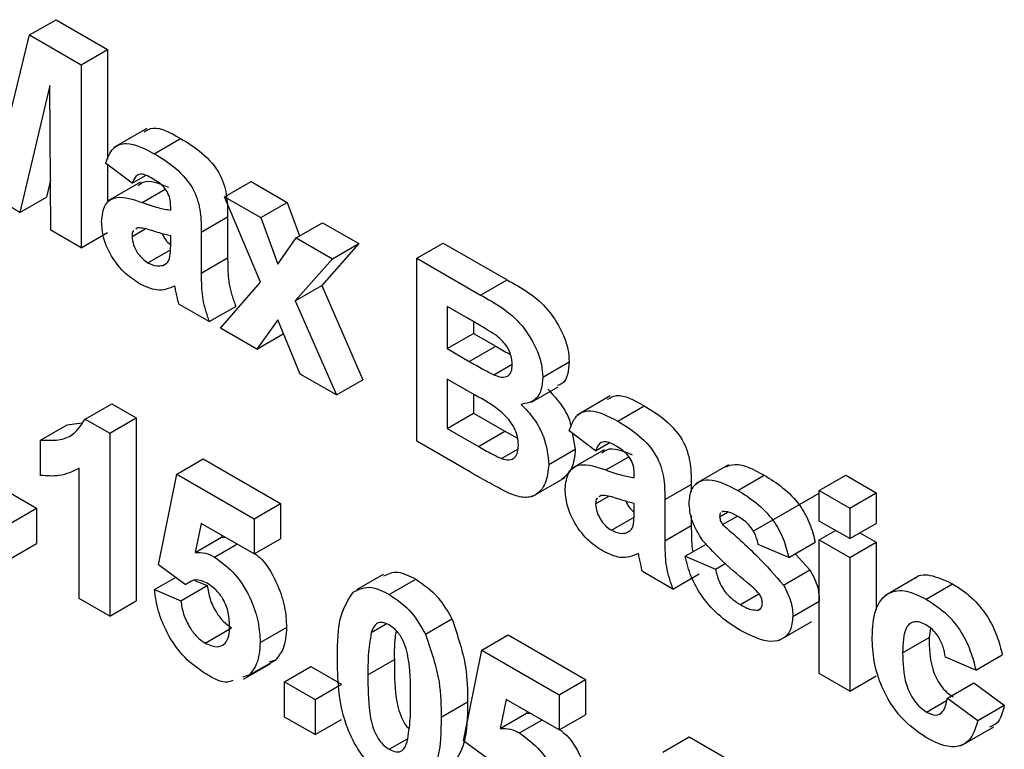
# Model space of a CAD drawing. Units: millimetres. Extents: x -446 to 6636, y -712 to 3696.
# Drawn here: x 4713 to 4739, y 1788 to 1808 of the extents above; entities that cross this region are included whole.
import ezdxf

# ---------------------------------------------------------------- set-up
doc = ezdxf.new("R2010")
doc.units = ezdxf.units.MM

msp = doc.modelspace()

# ---------------------------------------------------------------- linework, layer by layer
at = {"color": 7, "linetype": 'Continuous', "lineweight": 25, "ltscale": 10}
for p, q in [((4712.98999, 1807.17951), (4713.6971, 1807.58771)), ((4713.6971, 1807.58771), (4715.07732, 1806.79093)), ((4712.27609, 1804.2499), (4712.98999, 1807.17951)), ((4712.98999, 1807.17951), (4714.37021, 1806.38272)), ((4714.37021, 1806.38272), (4715.07732, 1806.79093)), ((4715.07732, 1806.79093), (4715.07732, 1803.85146)), ((4714.37021, 1806.38272), (4714.37021, 1801.48348)), ((4713.52712, 1805.82716), (4712.73078, 1802.4299)), ((4713.55432, 1801.95448), (4713.52712, 1805.82716)), ((4716.12219, 1804.67576), (4715.2383, 1804.16551)), ((4716.31985, 1804.001), (4717.02696, 1804.40921)), ((4715.73003, 1803.2109), (4715.02293, 1803.74473)), ((4715.07732, 1803.70367), (4715.07732, 1802.7285)), ((4713.54491, 1803.29467), (4713.43788, 1802.83811)), ((4715.73003, 1803.2109), (4716.09282, 1803.42034)), ((4715.95921, 1803.23761), (4715.07533, 1802.72735)), ((4718.20491, 1802.84997), (4718.91201, 1803.25818)), ((4718.91201, 1803.25818), (4719.88174, 1802.69837)), ((4712.73078, 1802.4299), (4711.8214, 1802.95488)), ((4712.73078, 1802.4299), (4713.43788, 1802.83811)), ((4719.16783, 1800.55796), (4718.20491, 1802.84997)), ((4718.20491, 1802.84997), (4719.17463, 1802.29016)), ((4716.7635, 1802.48868), (4716.7635, 1802.57798)), ((4719.17463, 1802.29016), (4719.88174, 1802.69837)), ((4719.88174, 1802.69837), (4720.20866, 1801.7979)), ((4717.57939, 1801.90186), (4718.2865, 1802.31007)), ((4718.2865, 1802.31007), (4718.2865, 1801.2099)), ((4719.17463, 1802.29016), (4719.62677, 1801.04479)), ((4715.73003, 1801.78785), (4716.08408, 1801.99223)), ((4715.87961, 1802.01555), (4715.8286, 1801.97844)), ((4720.118, 1801.74557), (4720.82511, 1802.15377)), ((4720.82511, 1802.15377), (4721.79483, 1801.59396)), ((4714.37021, 1801.48348), (4713.55432, 1801.95448)), ((4714.37021, 1801.48348), (4715.07732, 1801.89168)), ((4716.7635, 1801.62012), (4716.7635, 1801.79776)), ((4717.57939, 1801.90186), (4717.57939, 1800.80169)), ((4719.62677, 1801.04479), (4720.118, 1801.74557)), ((4720.118, 1801.74557), (4721.08773, 1801.18576)), ((4721.79483, 1801.59396), (4720.80386, 1800.47014)), ((4721.08773, 1801.18576), (4721.79483, 1801.59396)), ((4723.34503, 1801.20167), (4724.05214, 1801.60988)), ((4724.05214, 1801.60988), (4725.76126, 1800.62322)), ((4716.15583, 1801.08077), (4716.76012, 1801.42962)), ((4717.57939, 1800.80169), (4718.2865, 1801.2099)), ((4721.08773, 1801.18576), (4720.09676, 1800.06194)), ((4723.34503, 1801.20167), (4725.05415, 1800.21501)), ((4723.34503, 1796.30243), (4723.34503, 1801.20167)), ((4716.55102, 1801.01162), (4716.64359, 1801.06506)), ((4718.09612, 1799.33256), (4719.16783, 1800.55796)), ((4720.09676, 1800.06194), (4720.80386, 1800.47014)), ((4720.80386, 1800.47014), (4721.90362, 1797.95094)), ((4725.05415, 1800.21501), (4725.76126, 1800.62322)), ((4717.79696, 1799.50526), (4716.98107, 1799.97626)), ((4717.79696, 1799.50526), (4718.50407, 1799.91346)), ((4720.09676, 1800.06194), (4721.19651, 1797.54274)), ((4724.6785, 1799.61533), (4724.16092, 1799.91413)), ((4724.16092, 1799.91413), (4724.16092, 1798.78353)), ((4719.62677, 1799.55794), (4719.06584, 1798.77275)), ((4720.22679, 1798.10255), (4719.62677, 1799.55794)), ((4724.86803, 1799.50517), (4724.86803, 1799.19173)), ((4719.06584, 1798.77275), (4718.09612, 1799.33256)), ((4719.06584, 1798.77275), (4719.77295, 1799.18095)), ((4719.77881, 1799.18915), (4719.77295, 1799.18095)), ((4724.16092, 1798.78353), (4724.86803, 1799.19173)), ((4724.86803, 1799.19173), (4725.4587, 1798.85075)), ((4724.75159, 1798.44254), (4725.4587, 1798.85075)), ((4724.16092, 1798.78353), (4724.75159, 1798.44254)), ((4725.40516, 1798.08193), (4725.89925, 1798.36717)), ((4726.71738, 1798.02219), (4727.42449, 1798.43039)), ((4721.19651, 1797.54274), (4720.22679, 1798.10255)), ((4721.19651, 1797.54274), (4721.90362, 1797.95094)), ((4724.88758, 1797.5475), (4724.16092, 1797.96699)), ((4724.16092, 1797.96699), (4724.16092, 1796.64796)), ((4726.41974, 1797.35329), (4727.12685, 1797.76149)), ((4724.86803, 1797.55879), (4724.86803, 1797.05617)), ((4728.52375, 1797.51649), (4727.63987, 1797.00624)), ((4714.4773, 1796.89928), (4715.1844, 1797.30748)), ((4715.1844, 1797.30748), (4715.83882, 1796.9297)), ((4728.72142, 1796.84173), (4729.42853, 1797.24993)), ((4724.16092, 1796.64796), (4724.86803, 1797.05617)), ((4724.86803, 1797.05617), (4725.70092, 1796.57535)), ((4713.28236, 1796.33289), (4713.98946, 1796.74109)), ((4713.98946, 1796.74109), (4714.38505, 1796.79543)), ((4714.4773, 1796.89928), (4715.13171, 1796.52149)), ((4715.13171, 1796.52149), (4715.83882, 1796.9297)), ((4715.83882, 1796.9297), (4715.83882, 1792.03045)), ((4715.13171, 1796.52149), (4715.13171, 1791.62225)), ((4724.16092, 1796.64796), (4724.99381, 1796.16715)), ((4724.99381, 1796.16715), (4725.70092, 1796.57535)), ((4725.70092, 1796.57535), (4726.04276, 1796.38316)), ((4728.1316, 1796.05163), (4727.42449, 1796.58546)), ((4727.50115, 1796.52758), (4727.58767, 1796.08972)), ((4713.28236, 1795.39073), (4713.28236, 1796.33289)), ((4724.78134, 1795.47326), (4723.34503, 1796.30243)), ((4728.1316, 1796.05163), (4728.49438, 1796.26106)), ((4725.61168, 1795.84088), (4726.05383, 1796.09613)), ((4726.88056, 1795.68152), (4727.58767, 1796.08972)), ((4728.36078, 1796.07834), (4727.47689, 1795.56808)), ((4716.92667, 1795.42247), (4717.63378, 1795.83068)), ((4717.63378, 1795.83068), (4719.70071, 1794.63746)), ((4731.68734, 1795.67127), (4730.80345, 1795.16101)), ((4714.31582, 1792.09325), (4714.31582, 1795.58122)), ((4716.43714, 1792.9944), (4716.92667, 1795.42247)), ((4716.92667, 1795.42247), (4718.9936, 1794.22926)), ((4729.16506, 1795.3294), (4729.16506, 1795.41871)), ((4731.93315, 1794.98764), (4732.64025, 1795.39584)), ((4734.11481, 1794.98441), (4734.82192, 1795.39261)), ((4734.82192, 1795.39261), (4735.63781, 1794.92161)), ((4726.43671, 1794.82201), (4727.32059, 1795.33226)), ((4729.98095, 1794.74259), (4730.68806, 1795.1508)), ((4730.68806, 1795.1508), (4730.68806, 1794.95011)), ((4712.35768, 1794.98224), (4713.17357, 1794.51123)), ((4732.34383, 1793.89611), (4734.11481, 1794.91847)), ((4734.11481, 1794.98441), (4734.9307, 1794.5134)), ((4734.11481, 1794.16787), (4734.11481, 1794.98441)), ((4734.9307, 1794.5134), (4735.63781, 1794.92161)), ((4735.63781, 1794.92161), (4735.63781, 1794.10507)), ((4718.9936, 1794.22926), (4719.70071, 1794.63746)), ((4719.70071, 1794.63746), (4719.70071, 1793.6953)), ((4728.1316, 1794.62857), (4728.48565, 1794.83296)), ((4728.28118, 1794.85628), (4728.23017, 1794.81917)), ((4729.16506, 1794.46085), (4729.16506, 1794.63849)), ((4729.98095, 1794.74259), (4729.98095, 1793.64242)), ((4712.46646, 1794.10303), (4713.17357, 1794.51123)), ((4713.17357, 1794.51123), (4713.17357, 1793.56907)), ((4731.44956, 1794.28539), (4731.66148, 1794.40773)), ((4731.53455, 1794.42476), (4731.50865, 1794.40406)), ((4734.9307, 1794.5134), (4734.9307, 1793.69686)), ((4717.58109, 1794.10252), (4717.41451, 1793.32424)), ((4718.9936, 1793.2871), (4717.58109, 1794.10252)), ((4718.9936, 1794.22926), (4718.9936, 1793.2871)), ((4728.55739, 1793.9215), (4729.16169, 1794.27035)), ((4730.68806, 1794.30644), (4730.68806, 1794.05063)), ((4731.5286, 1794.07194), (4731.92293, 1794.29958)), ((4734.9307, 1793.69686), (4734.11481, 1794.16787)), ((4734.9307, 1793.69686), (4735.63781, 1794.10507)), ((4728.95259, 1793.85235), (4729.04516, 1793.90579)), ((4729.98095, 1793.64242), (4730.68806, 1794.05063)), ((4734.11481, 1793.66538), (4734.55002, 1793.91663)), ((4735.20259, 1793.85382), (4735.63781, 1793.60258)), ((4712.46646, 1793.16086), (4713.17357, 1793.56907)), ((4717.41451, 1793.32424), (4718.12162, 1793.73245)), ((4717.93804, 1793.20554), (4718.53646, 1793.551)), ((4718.13267, 1793.7841), (4718.12162, 1793.73245)), ((4718.12162, 1793.73245), (4718.23455, 1793.72529)), ((4718.9936, 1793.2871), (4719.70071, 1793.6953)), ((4730.52488, 1793.22537), (4731.08796, 1793.55043)), ((4733.29892, 1793.19422), (4734.00602, 1793.60243)), ((4734.11481, 1793.66538), (4734.9307, 1793.19438)), ((4734.11481, 1790.08516), (4734.11481, 1793.66538)), ((4734.9307, 1793.19438), (4735.63781, 1793.60258)), ((4735.63781, 1793.60258), (4735.63781, 1791.79373)), ((4733.29892, 1793.19422), (4732.48302, 1793.53961)), ((4733.47229, 1793.29431), (4733.86579, 1792.8639)), ((4730.52488, 1793.22537), (4731.34077, 1792.87999)), ((4731.34077, 1792.87999), (4731.59958, 1793.02939)), ((4734.9307, 1793.19438), (4734.9307, 1789.61416)), ((4717.14935, 1792.46744), (4716.43714, 1792.9944)), ((4730.19853, 1792.34599), (4729.38263, 1792.81699)), ((4730.19853, 1792.34599), (4730.90563, 1792.75419)), ((4733.15868, 1792.45569), (4733.86579, 1792.8639)), ((4716.32835, 1792.33291), (4716.89166, 1792.6581)), ((4717.14935, 1792.46744), (4717.3043, 1792.55689)), ((4717.40975, 1792.58114), (4717.74257, 1792.4389)), ((4722.44389, 1792.73853), (4721.73678, 1792.33033)), ((4722.61073, 1792.20395), (4723.31783, 1792.61215)), ((4736.75311, 1792.68021), (4735.86923, 1792.16995)), ((4716.32835, 1792.33291), (4717.03546, 1792.0307)), ((4717.03546, 1792.0307), (4717.74257, 1792.4389)), ((4736.97468, 1792.07722), (4737.68179, 1792.48543)), ((4715.13171, 1791.62225), (4714.31582, 1792.09325)), ((4715.13171, 1791.62225), (4715.83882, 1792.03045)), ((4732.00454, 1791.93151), (4732.50066, 1792.21791)), ((4733.4077, 1791.61611), (4734.11481, 1792.02432)), ((4732.48387, 1791.7863), (4732.55104, 1791.82507)), ((4723.5813, 1791.14018), (4724.2884, 1791.54839)), ((4733.03585, 1790.96737), (4733.91973, 1791.47762)), ((4717.68308, 1790.90311), (4718.39018, 1791.31131)), ((4719.15678, 1790.91404), (4719.86389, 1791.32225)), ((4722.13054, 1791.18372), (4722.53171, 1791.41531)), ((4737.09146, 1791.29959), (4737.05202, 1791.04906)), ((4725.0856, 1790.71243), (4725.79271, 1791.12063)), ((4725.79271, 1791.12063), (4727.85963, 1789.92742)), ((4736.34491, 1790.64086), (4737.05202, 1791.04906)), ((4724.59606, 1788.28435), (4725.0856, 1790.71243)), ((4725.0856, 1790.71243), (4727.15253, 1789.51921)), ((4718.85592, 1790.03957), (4719.56303, 1790.44777)), ((4719.56303, 1790.44777), (4719.39631, 1790.39437)), ((4722.0396, 1790.05066), (4722.74671, 1790.45887)), ((4738.30306, 1790.17977), (4737.48716, 1790.52516)), ((4738.30306, 1790.17977), (4739.01016, 1790.58798)), ((4718.71456, 1789.93386), (4719.42166, 1790.34206)), ((4719.80949, 1789.86398), (4720.5166, 1790.27219)), ((4720.5166, 1790.27219), (4721.33249, 1789.80118)), ((4718.85592, 1790.03957), (4718.6892, 1789.98617)), ((4719.80949, 1789.86398), (4720.62539, 1789.39298)), ((4719.80949, 1788.92182), (4719.80949, 1789.86398)), ((4727.15253, 1789.51921), (4727.85963, 1789.92742)), ((4727.85963, 1789.92742), (4727.85963, 1788.98526)), ((4734.9307, 1789.61416), (4734.11481, 1790.08516)), ((4734.9307, 1789.61416), (4735.63781, 1790.02236)), ((4720.62539, 1789.39298), (4721.33249, 1789.80118)), ((4737.54156, 1789.42597), (4738.24866, 1789.83418)), ((4738.24866, 1789.83418), (4739.06456, 1789.23755)), ((4720.62539, 1789.39298), (4720.62539, 1788.45082)), ((4723.99774, 1788.92025), (4724.70485, 1789.32846)), ((4725.74001, 1789.39248), (4725.57343, 1788.6142)), ((4727.15253, 1788.57705), (4725.74001, 1789.39248)), ((4727.15253, 1789.51921), (4727.15253, 1788.57705)), ((4736.98573, 1789.05593), (4737.51984, 1789.36426)), ((4737.54156, 1789.42597), (4738.35745, 1788.82935)), ((4726.2916, 1789.07406), (4726.28054, 1789.0224)), ((4738.35745, 1788.82935), (4739.06456, 1789.23755)), ((4720.62539, 1788.45082), (4719.80949, 1788.92182)), ((4720.62539, 1788.45082), (4721.33249, 1788.85902)), ((4725.57343, 1788.6142), (4726.28054, 1789.0224)), ((4726.09697, 1788.49549), (4726.69538, 1788.84095)), ((4726.28054, 1789.0224), (4726.39347, 1789.01524)), ((4727.15253, 1788.57705), (4727.85963, 1788.98526)), ((4737.89742, 1788.15133), (4738.7813, 1788.66159)), ((4722.61073, 1788.05844), (4723.10128, 1788.34163)), ((4725.30827, 1787.75739), (4724.59606, 1788.28435)), ((4729.92656, 1787.98061), (4730.63367, 1788.38881)), ((4730.63367, 1788.38881), (4731.99094, 1787.60528))]:
    msp.add_line(p, q, dxfattribs=at)
at = {"color": 8, "linetype": 'Continuous', "lineweight": 25, "ltscale": 10}
for p, q in [((4715.9986, 1802.6947), (4716.6142, 1803.05008)), ((4728.40016, 1795.53543), (4729.01576, 1795.89081))]:
    msp.add_line(p, q, dxfattribs=at)
at = {"color": 7, "linetype": 'Continuous', "lineweight": 25, "ltscale": 10}
for points, knots in [([(4716.05175, 1804.58979), (4716.12787, 1804.63157), (4716.38654, 1804.77355), (4716.76199, 1804.55995), (4717.02696, 1804.40921)], [0, 0, 0, 0, 0.29424596, 1, 1, 1, 1]), ([(4717.02696, 1804.40921), (4717.21698, 1804.29529), (4717.5947, 1804.06887), (4718.11847, 1803.48741), (4718.28601, 1802.82606), (4718.28633, 1802.48294), (4718.2865, 1802.31007)], [0, 0, 0, 0, 0.28173806, 0.56002829, 0.7783391, 1, 1, 1, 1]), ([(4715.02293, 1803.74473), (4715.07587, 1803.88982), (4715.18145, 1804.17913), (4715.6449, 1804.35746), (4716.06361, 1804.13633), (4716.31985, 1804.001)], [0, 0, 0, 0, 0.28077301, 0.55984419, 1, 1, 1, 1]), ([(4716.31985, 1804.001), (4716.50988, 1803.88709), (4716.88759, 1803.66066), (4717.41136, 1803.0792), (4717.5789, 1802.41786), (4717.57922, 1802.07473), (4717.57939, 1801.90186)], [0, 0, 0, 0, 0.28173806, 0.56002829, 0.7783391, 1, 1, 1, 1]), ([(4716.23827, 1803.35718), (4716.1735, 1803.39113), (4716.04442, 1803.45879), (4715.83067, 1803.44848), (4715.76822, 1803.30104), (4715.73003, 1803.2109)], [0, 0, 0, 0, 0.28124485, 0.56056282, 1, 1, 1, 1]), ([(4715.89405, 1803.14801), (4715.93736, 1803.18216), (4716.13604, 1803.33883), (4716.45571, 1803.20644), (4716.7057, 1803.10291)], [0, 0, 0, 0, 0.21795993, 1, 1, 1, 1]), ([(4716.7635, 1802.57798), (4716.76155, 1802.63502), (4716.75766, 1802.74885), (4716.7026, 1802.94318), (4716.52107, 1803.19193), (4716.35503, 1803.28896), (4716.23827, 1803.35718)], [0, 0, 0, 0, 0.18753619, 0.37431556, 0.56002439, 1, 1, 1, 1]), ([(4714.91414, 1802.17936), (4714.93183, 1802.3456), (4714.96715, 1802.67749), (4715.37535, 1802.9123), (4715.7617, 1802.77741), (4715.9986, 1802.6947)], [0, 0, 0, 0, 0.27966671, 0.55830915, 1, 1, 1, 1]), ([(4715.9986, 1802.6947), (4716.14398, 1802.64397), (4716.40349, 1802.55342), (4716.65353, 1802.50845), (4716.7635, 1802.48868)], [0, 0, 0, 0, 0.56021264, 1, 1, 1, 1]), ([(4715.92891, 1800.52085), (4715.7835, 1800.61678), (4715.49344, 1800.80813), (4715.1454, 1801.27772), (4714.94343, 1801.76777), (4714.92391, 1802.04209), (4714.91414, 1802.17936)], [0, 0, 0, 0, 0.28048917, 0.55952973, 0.77959729, 1, 1, 1, 1]), ([(4716.7635, 1801.79776), (4716.66293, 1801.82283), (4716.49729, 1801.86414), (4716.263, 1801.94201), (4716.06425, 1802.00639), (4715.9411, 1802.0125), (4715.87961, 1802.01555)], [0, 0, 0, 0, 0.3401931, 0.56037719, 0.78050826, 1, 1, 1, 1]), ([(4715.7748, 1801.9393), (4715.76992, 1801.93614), (4715.73251, 1801.91189), (4715.73119, 1801.84554), (4715.73003, 1801.78785)], [0, 0, 0, 0, 0.1304048, 1, 1, 1, 1]), ([(4715.73003, 1801.78785), (4715.738, 1801.71288), (4715.75395, 1801.56281), (4715.87172, 1801.34236), (4716.01212, 1801.1759), (4716.10791, 1801.11249), (4716.15583, 1801.08077)], [0, 0, 0, 0, 0.27929413, 0.55914012, 0.7794463, 1, 1, 1, 1]), ([(4716.53477, 1801.85868), (4716.55329, 1801.81905), (4716.60016, 1801.71873), (4716.68799, 1801.61626), (4716.74884, 1801.57314), (4716.76249, 1801.56347)], [0, 0, 0, 0, 0.33616744, 0.85101051, 1, 1, 1, 1]), ([(4716.73375, 1801.20154), (4716.7446, 1801.27613), (4716.76398, 1801.4094), (4716.76364, 1801.5557), (4716.7635, 1801.62012)], [0, 0, 0, 0, 0.55967619, 1, 1, 1, 1]), ([(4716.55102, 1801.01162), (4716.5966, 1801.03136), (4716.67801, 1801.06662), (4716.71671, 1801.16031), (4716.73375, 1801.20154)], [0, 0, 0, 0, 0.559866869, 1, 1, 1, 1]), ([(4718.2865, 1801.2099), (4718.28829, 1801.07121), (4718.29125, 1800.84285), (4718.32102, 1800.51044), (4718.396, 1800.21224), (4718.46804, 1800.01308), (4718.50407, 1799.91346)], [0, 0, 0, 0, 0.340129122, 0.560069309, 0.779964571, 1, 1, 1, 1]), ([(4716.15583, 1801.08077), (4716.23574, 1801.04482), (4716.37862, 1800.98053), (4716.49829, 1801.00211), (4716.55102, 1801.01162)], [0, 0, 0, 0, 0.5593412, 1, 1, 1, 1]), ([(4717.57939, 1800.80169), (4717.58119, 1800.66301), (4717.58415, 1800.43464), (4717.61392, 1800.10223), (4717.68889, 1799.80403), (4717.76093, 1799.60487), (4717.79696, 1799.50526)], [0, 0, 0, 0, 0.340129122, 0.560069309, 0.779964571, 1, 1, 1, 1]), ([(4716.87483, 1800.45666), (4716.72048, 1800.39379), (4716.4447, 1800.28146), (4716.08658, 1800.44767), (4715.92891, 1800.52085)], [0, 0, 0, 0, 0.559709154, 1, 1, 1, 1]), ([(4716.90373, 1800.32122), (4716.89889, 1800.34637), (4716.89024, 1800.39127), (4716.87954, 1800.43668), (4716.87483, 1800.45666)], [0, 0, 0, 0, 0.56004661, 1, 1, 1, 1]), ([(4725.76126, 1800.62322), (4726.15142, 1800.40899), (4726.73637, 1800.0878), (4727.24019, 1799.25575), (4727.40386, 1798.76777), (4727.41761, 1798.54288), (4727.42449, 1798.43039)], [0, 0, 0, 0, 0.49935026, 0.74865316, 0.87428186, 1, 1, 1, 1]), ([(4716.98107, 1799.97626), (4716.9655, 1800.04092), (4716.93769, 1800.15639), (4716.91411, 1800.27085), (4716.90373, 1800.32122)], [0, 0, 0, 0, 0.55995826, 1, 1, 1, 1]), ([(4725.05415, 1800.21501), (4725.44431, 1800.00078), (4726.02926, 1799.6796), (4726.53308, 1798.84755), (4726.69675, 1798.35957), (4726.7105, 1798.13468), (4726.71738, 1798.02219)], [0, 0, 0, 0, 0.49935026, 0.74865316, 0.87428186, 1, 1, 1, 1]), ([(4725.4485, 1799.15414), (4725.30483, 1799.24346), (4725.04825, 1799.40297), (4724.79149, 1799.55044), (4724.6785, 1799.61533)], [0, 0, 0, 0, 0.55995031, 1, 1, 1, 1]), ([(4725.90149, 1798.35187), (4725.89555, 1798.43364), (4725.88369, 1798.59687), (4725.72896, 1798.92298), (4725.55482, 1799.06651), (4725.4485, 1799.15414)], [0, 0, 0, 0, 0.28107092, 0.5610922, 1, 1, 1, 1]), ([(4725.4587, 1798.85075), (4725.58081, 1798.77863), (4725.71236, 1798.70093), (4725.84372, 1798.63182), (4725.85315, 1798.62686)], [0, 0, 0, 0, 0.92825715, 1, 1, 1, 1]), ([(4724.75159, 1798.44254), (4724.87368, 1798.3714), (4725.09168, 1798.24437), (4725.30938, 1798.13156), (4725.40516, 1798.08193)], [0, 0, 0, 0, 0.56004787, 1, 1, 1, 1]), ([(4725.40516, 1798.08193), (4725.47604, 1798.05518), (4725.61754, 1798.00176), (4725.78853, 1798.03498), (4725.88881, 1798.16325), (4725.89726, 1798.28896), (4725.90149, 1798.35187)], [0, 0, 0, 0, 0.28049426, 0.55992514, 0.77975171, 1, 1, 1, 1]), ([(4727.42449, 1798.43039), (4727.41433, 1798.3142), (4727.394, 1798.08181), (4727.28342, 1797.845), (4727.1525, 1797.8098), (4727.10833, 1797.79792)], [0, 0, 0, 0, 0.39857042, 0.79710526, 1, 1, 1, 1]), ([(4726.71738, 1798.02219), (4726.70824, 1797.9043), (4726.68995, 1797.66853), (4726.51495, 1797.36268), (4726.28375, 1797.31813), (4726.14286, 1797.29098)], [0, 0, 0, 0, 0.28092164, 0.56181819, 1, 1, 1, 1]), ([(4726.06467, 1796.19473), (4726.0602, 1796.26957), (4726.05127, 1796.41916), (4725.95902, 1796.66747), (4725.81245, 1796.89272), (4725.45541, 1797.24314), (4725.13999, 1797.41221), (4724.88758, 1797.5475)], [0, 0, 0, 0, 0.12494765, 0.24971493, 0.37443908, 0.49941617, 1, 1, 1, 1]), ([(4726.84997, 1797.69918), (4726.96529, 1797.57565), (4727.19573, 1797.3288), (4727.42956, 1796.94118), (4727.46314, 1796.73017), (4727.47149, 1796.67769)], [0, 0, 0, 0, 0.42940169, 0.85807484, 1, 1, 1, 1]), ([(4728.45332, 1797.43052), (4728.52943, 1797.4723), (4728.78811, 1797.61428), (4729.16355, 1797.40068), (4729.42853, 1797.24993)], [0, 0, 0, 0, 0.294245962, 1, 1, 1, 1]), ([(4726.14286, 1797.29098), (4726.26056, 1797.16721), (4726.49575, 1796.91987), (4726.81075, 1796.33195), (4726.85412, 1795.92789), (4726.88056, 1795.68152)], [0, 0, 0, 0, 0.28104765, 0.56161846, 1, 1, 1, 1]), ([(4729.42853, 1797.24993), (4729.61855, 1797.13602), (4729.99627, 1796.9096), (4730.52003, 1796.32814), (4730.68757, 1795.66679), (4730.6879, 1795.32367), (4730.68806, 1795.1508)], [0, 0, 0, 0, 0.28173806, 0.56002829, 0.7783391, 1, 1, 1, 1]), ([(4727.42449, 1796.58546), (4727.47744, 1796.73055), (4727.58302, 1797.01986), (4728.04646, 1797.19819), (4728.46517, 1796.97706), (4728.72142, 1796.84173)], [0, 0, 0, 0, 0.280773008, 0.559844189, 1, 1, 1, 1]), ([(4713.28236, 1796.33289), (4713.57007, 1796.32434), (4714.08292, 1796.30912), (4714.35698, 1796.71923), (4714.4773, 1796.89928)], [0, 0, 0, 0, 0.56099325, 1, 1, 1, 1]), ([(4728.72142, 1796.84173), (4728.91144, 1796.72782), (4729.28916, 1796.50139), (4729.81293, 1795.91993), (4729.98046, 1795.25859), (4729.98079, 1794.91546), (4729.98095, 1794.74259)], [0, 0, 0, 0, 0.28173806, 0.56002829, 0.7783391, 1, 1, 1, 1]), ([(4725.61168, 1795.84088), (4725.68135, 1795.82214), (4725.82051, 1795.7847), (4725.97473, 1795.85475), (4726.05555, 1796.00418), (4726.06163, 1796.13117), (4726.06467, 1796.19473)], [0, 0, 0, 0, 0.28001336, 0.55935415, 0.7794868, 1, 1, 1, 1]), ([(4728.63983, 1796.19791), (4728.57507, 1796.23186), (4728.44598, 1796.29952), (4728.23223, 1796.2892), (4728.16978, 1796.14177), (4728.1316, 1796.05163)], [0, 0, 0, 0, 0.28124485, 0.56056282, 1, 1, 1, 1]), ([(4729.16506, 1795.41871), (4729.16311, 1795.47575), (4729.15922, 1795.58958), (4729.10416, 1795.7839), (4728.92264, 1796.03266), (4728.75659, 1796.12968), (4728.63983, 1796.19791)], [0, 0, 0, 0, 0.18753619, 0.37431556, 0.56002439, 1, 1, 1, 1]), ([(4724.99381, 1796.16715), (4725.10945, 1796.09962), (4725.31587, 1795.97909), (4725.52132, 1795.8831), (4725.61168, 1795.84088)], [0, 0, 0, 0, 0.560183679, 1, 1, 1, 1]), ([(4727.58767, 1796.08972), (4727.56981, 1795.90701), (4727.53488, 1795.54955), (4727.32907, 1795.37271), (4727.22846, 1795.28626)], [0, 0, 0, 0, 0.51114654, 1, 1, 1, 1]), ([(4728.29562, 1795.98874), (4728.33892, 1796.02289), (4728.5376, 1796.17956), (4728.85727, 1796.04717), (4729.10727, 1795.94363)], [0, 0, 0, 0, 0.21795993, 1, 1, 1, 1]), ([(4726.88056, 1795.68152), (4726.86033, 1795.50283), (4726.81987, 1795.14554), (4726.55454, 1794.84331), (4726.19593, 1794.76756), (4725.93855, 1794.86446), (4725.8097, 1794.91297)], [0, 0, 0, 0, 0.27978867, 0.5594526, 0.779461, 1, 1, 1, 1]), ([(4727.31571, 1795.02008), (4727.3334, 1795.18633), (4727.36872, 1795.51821), (4727.77692, 1795.75303), (4728.16326, 1795.61814), (4728.40016, 1795.53543)], [0, 0, 0, 0, 0.27966671, 0.55830915, 1, 1, 1, 1]), ([(4731.60016, 1795.61757), (4731.68539, 1795.64787), (4731.97842, 1795.75207), (4732.36564, 1795.54365), (4732.64025, 1795.39584)], [0, 0, 0, 0, 0.29083239, 1, 1, 1, 1]), ([(4714.31582, 1795.58122), (4714.14361, 1795.49658), (4713.83594, 1795.34538), (4713.45157, 1795.37686), (4713.28236, 1795.39073)], [0, 0, 0, 0, 0.55974776, 1, 1, 1, 1]), ([(4725.8097, 1794.91297), (4725.61786, 1795.01295), (4725.27526, 1795.19151), (4724.93227, 1795.38717), (4724.78134, 1795.47326)], [0, 0, 0, 0, 0.55995415, 1, 1, 1, 1]), ([(4728.40016, 1795.53543), (4728.54554, 1795.4847), (4728.80505, 1795.39415), (4729.0551, 1795.34918), (4729.16506, 1795.3294)], [0, 0, 0, 0, 0.56021264, 1, 1, 1, 1]), ([(4732.64025, 1795.39584), (4732.80568, 1795.29409), (4733.13551, 1795.09121), (4733.58197, 1794.6476), (4733.87907, 1794.10334), (4733.96367, 1793.76954), (4734.00602, 1793.60243)], [0, 0, 0, 0, 0.28082495, 0.55992501, 0.7796804, 1, 1, 1, 1]), ([(4730.63367, 1794.64942), (4730.6451, 1794.77321), (4730.66795, 1795.02082), (4730.87049, 1795.23071), (4731.2761, 1795.32894), (4731.66224, 1795.12836), (4731.93315, 1794.98764)], [0, 0, 0, 0, 0.18675589, 0.37354885, 0.56048991, 1, 1, 1, 1]), ([(4728.33047, 1793.36158), (4728.18507, 1793.45751), (4727.89501, 1793.64886), (4727.54697, 1794.11844), (4727.34499, 1794.6085), (4727.32547, 1794.88282), (4727.31571, 1795.02008)], [0, 0, 0, 0, 0.280489171, 0.559529734, 0.779597288, 1, 1, 1, 1]), ([(4731.93315, 1794.98764), (4732.09857, 1794.88589), (4732.42841, 1794.68301), (4732.87486, 1794.2394), (4733.17196, 1793.69514), (4733.25656, 1793.36134), (4733.29892, 1793.19422)], [0, 0, 0, 0, 0.28082495, 0.55992501, 0.7796804, 1, 1, 1, 1]), ([(4728.17637, 1794.78003), (4728.17149, 1794.77687), (4728.13408, 1794.75262), (4728.13275, 1794.68627), (4728.1316, 1794.62857)], [0, 0, 0, 0, 0.130404801, 1, 1, 1, 1]), ([(4728.1316, 1794.62857), (4728.13956, 1794.55361), (4728.15551, 1794.40353), (4728.27329, 1794.18308), (4728.41369, 1794.01663), (4728.50947, 1793.95322), (4728.55739, 1793.9215)], [0, 0, 0, 0, 0.27929413, 0.55914012, 0.7794463, 1, 1, 1, 1]), ([(4729.16506, 1794.63849), (4729.0645, 1794.66356), (4728.89885, 1794.70487), (4728.66456, 1794.78274), (4728.46581, 1794.84712), (4728.34266, 1794.85323), (4728.28118, 1794.85628)], [0, 0, 0, 0, 0.3401931, 0.56037719, 0.78050826, 1, 1, 1, 1]), ([(4728.93634, 1794.69941), (4728.95485, 1794.65978), (4729.00173, 1794.55946), (4729.08956, 1794.45699), (4729.1504, 1794.41387), (4729.16406, 1794.4042)], [0, 0, 0, 0, 0.33616744, 0.85101051, 1, 1, 1, 1]), ([(4731.00167, 1793.64006), (4730.88314, 1793.82837), (4730.67096, 1794.16545), (4730.64509, 1794.50122), (4730.63367, 1794.64942)], [0, 0, 0, 0, 0.558645126, 1, 1, 1, 1]), ([(4729.13532, 1794.04227), (4729.14616, 1794.11686), (4729.16554, 1794.25013), (4729.16521, 1794.39643), (4729.16506, 1794.46085)], [0, 0, 0, 0, 0.55967619, 1, 1, 1, 1]), ([(4731.47786, 1794.37945), (4731.47379, 1794.37665), (4731.45073, 1794.36077), (4731.45009, 1794.31943), (4731.44956, 1794.28539)], [0, 0, 0, 0, 0.17655399, 1, 1, 1, 1]), ([(4731.95439, 1794.28445), (4731.87221, 1794.33133), (4731.72573, 1794.41487), (4731.59287, 1794.42174), (4731.53455, 1794.42476)], [0, 0, 0, 0, 0.56101721, 1, 1, 1, 1]), ([(4731.44956, 1794.28539), (4731.4548, 1794.24477), (4731.4642, 1794.17202), (4731.50887, 1794.1026), (4731.5286, 1794.07194)], [0, 0, 0, 0, 0.558274161, 1, 1, 1, 1]), ([(4731.5286, 1794.07194), (4731.84443, 1793.79767), (4732.4073, 1793.30886), (4732.92949, 1792.71593), (4733.15868, 1792.45569)], [0, 0, 0, 0, 0.56109724, 1, 1, 1, 1]), ([(4732.48302, 1793.53961), (4732.46209, 1793.6251), (4732.42028, 1793.79583), (4732.23613, 1794.09943), (4732.06122, 1794.2143), (4731.95439, 1794.28445)], [0, 0, 0, 0, 0.2808102, 0.56075833, 1, 1, 1, 1]), ([(4728.55739, 1793.9215), (4728.63731, 1793.88555), (4728.78018, 1793.82126), (4728.89986, 1793.84284), (4728.95259, 1793.85235)], [0, 0, 0, 0, 0.5593412, 1, 1, 1, 1]), ([(4728.95259, 1793.85235), (4728.99817, 1793.87209), (4729.07957, 1793.90735), (4729.11828, 1794.00104), (4729.13532, 1794.04227)], [0, 0, 0, 0, 0.559866869, 1, 1, 1, 1]), ([(4730.68806, 1794.05063), (4730.69173, 1793.91145), (4730.69778, 1793.68229), (4730.70703, 1793.44565), (4730.73146, 1793.34597), (4730.73175, 1793.34479)], [0, 0, 0, 0, 0.60446357, 0.99533229, 1, 1, 1, 1]), ([(4729.98095, 1793.64242), (4729.98275, 1793.50374), (4729.98571, 1793.27537), (4730.01548, 1792.94296), (4730.09046, 1792.64476), (4730.16249, 1792.4456), (4730.19853, 1792.34599)], [0, 0, 0, 0, 0.34012912, 0.56006931, 0.77996457, 1, 1, 1, 1]), ([(4732.2595, 1792.46052), (4732.01689, 1792.65829), (4731.5842, 1793.01103), (4731.17947, 1793.44807), (4731.00167, 1793.64006)], [0, 0, 0, 0, 0.560704592, 1, 1, 1, 1]), ([(4717.41451, 1793.32424), (4717.5065, 1793.32857), (4717.67079, 1793.33629), (4717.85637, 1793.2455), (4717.93804, 1793.20554)], [0, 0, 0, 0, 0.559887906, 1, 1, 1, 1]), ([(4719.01211, 1793.29778), (4719.07545, 1793.2475), (4719.32766, 1793.04729), (4719.62116, 1792.49942), (4719.83673, 1791.86317), (4719.85483, 1791.50268), (4719.86389, 1791.32225)], [0, 0, 0, 0, 0.11508331, 0.45826794, 0.72884413, 1, 1, 1, 1]), ([(4729.2764, 1793.29739), (4729.12204, 1793.23452), (4728.84626, 1793.12219), (4728.48815, 1793.2884), (4728.33047, 1793.36158)], [0, 0, 0, 0, 0.55970915, 1, 1, 1, 1]), ([(4729.30529, 1793.16195), (4729.30045, 1793.1871), (4729.29181, 1793.232), (4729.28111, 1793.27741), (4729.2764, 1793.29739)], [0, 0, 0, 0, 0.56004661, 1, 1, 1, 1]), ([(4717.93804, 1793.20554), (4718.13036, 1793.06414), (4718.51542, 1792.78104), (4718.91683, 1792.09715), (4719.129, 1791.45363), (4719.14751, 1791.09403), (4719.15678, 1790.91404)], [0, 0, 0, 0, 0.27900691, 0.55861939, 0.77907354, 1, 1, 1, 1]), ([(4729.38263, 1792.81699), (4729.36706, 1792.88165), (4729.33926, 1792.99711), (4729.31567, 1793.11158), (4729.30529, 1793.16195)], [0, 0, 0, 0, 0.55995826, 1, 1, 1, 1]), ([(4732.00369, 1791.24108), (4731.82317, 1791.35519), (4731.46297, 1791.58289), (4730.99292, 1792.09426), (4730.66397, 1792.67914), (4730.57125, 1793.04327), (4730.52488, 1793.22537)], [0, 0, 0, 0, 0.28065082, 0.56000314, 0.77995597, 1, 1, 1, 1]), ([(4722.46114, 1792.70087), (4722.58175, 1792.75609), (4722.82547, 1792.86766), (4723.15259, 1792.6979), (4723.31783, 1792.61215)], [0, 0, 0, 0, 0.49487663, 1, 1, 1, 1]), ([(4731.34077, 1792.87999), (4731.36529, 1792.77166), (4731.4142, 1792.55553), (4731.64678, 1792.1679), (4731.86885, 1792.02117), (4732.00454, 1791.93151)], [0, 0, 0, 0, 0.28099252, 0.56066505, 1, 1, 1, 1]), ([(4733.86579, 1792.8639), (4733.94858, 1792.70282), (4734.09693, 1792.41415), (4734.10933, 1792.14381), (4734.11481, 1792.02432)], [0, 0, 0, 0, 0.55801453, 1, 1, 1, 1]), ([(4736.67282, 1792.61867), (4736.67949, 1792.62756), (4736.77859, 1792.75952), (4737.15564, 1792.73163), (4737.50624, 1792.56757), (4737.68179, 1792.48543)], [0, 0, 0, 0, 0.03478333, 0.51669479, 1, 1, 1, 1]), ([(4717.74342, 1792.50135), (4717.67811, 1792.53205), (4717.54745, 1792.59346), (4717.37089, 1792.59762), (4717.2849, 1792.54212), (4717.24399, 1792.51571)], [0, 0, 0, 0, 0.343840652, 0.687852044, 1, 1, 1, 1]), ([(4718.34089, 1791.36444), (4718.33612, 1791.47893), (4718.32662, 1791.70696), (4718.1874, 1792.06674), (4717.97136, 1792.3496), (4717.81945, 1792.45073), (4717.74342, 1792.50135)], [0, 0, 0, 0, 0.28087985, 0.5594232, 0.7794649, 1, 1, 1, 1]), ([(4723.31783, 1792.61215), (4723.52889, 1792.46801), (4723.90607, 1792.21042), (4724.1715, 1791.75081), (4724.2884, 1791.54839)], [0, 0, 0, 0, 0.55956232, 1, 1, 1, 1]), ([(4717.71707, 1790.06694), (4717.52166, 1790.19888), (4717.13145, 1790.46234), (4716.67751, 1791.11126), (4716.41274, 1791.76262), (4716.3565, 1792.14271), (4716.32835, 1792.33291)], [0, 0, 0, 0, 0.27994887, 0.55901557, 0.77932326, 1, 1, 1, 1]), ([(4717.74257, 1792.4389), (4717.76071, 1792.32088), (4717.79696, 1792.08514), (4717.96063, 1791.7436), (4718.16757, 1791.4667), (4718.31599, 1791.3631), (4718.39018, 1791.31131)], [0, 0, 0, 0, 0.28033284, 0.55994848, 0.7800247, 1, 1, 1, 1]), ([(4721.22371, 1790.53148), (4721.22773, 1790.92189), (4721.23489, 1791.61719), (4721.51898, 1792.06732), (4721.64355, 1792.26471)], [0, 0, 0, 0, 0.5614898, 1, 1, 1, 1]), ([(4721.64355, 1792.26471), (4721.7979, 1792.33966), (4722.07447, 1792.47397), (4722.44637, 1792.2867), (4722.61073, 1792.20395)], [0, 0, 0, 0, 0.558082648, 1, 1, 1, 1]), ([(4732.53317, 1792.18084), (4732.4849, 1792.23972), (4732.3985, 1792.34513), (4732.30207, 1792.42518), (4732.2595, 1792.46052)], [0, 0, 0, 0, 0.55861355, 1, 1, 1, 1]), ([(4733.15868, 1792.45569), (4733.24147, 1792.29461), (4733.38982, 1792.00595), (4733.40222, 1791.7356), (4733.4077, 1791.61611)], [0, 0, 0, 0, 0.55801453, 1, 1, 1, 1]), ([(4735.52902, 1791.05592), (4735.54315, 1791.31277), (4735.57131, 1791.82485), (4735.91691, 1792.27893), (4736.43436, 1792.34338), (4736.7944, 1792.16603), (4736.97468, 1792.07722)], [0, 0, 0, 0, 0.28070746, 0.55964319, 0.77950366, 1, 1, 1, 1]), ([(4737.68179, 1792.48543), (4737.85044, 1792.37792), (4738.1868, 1792.16351), (4738.61489, 1791.65272), (4738.88263, 1791.09553), (4738.96762, 1790.75731), (4739.01016, 1790.58798)], [0, 0, 0, 0, 0.280457191, 0.559336861, 0.779383332, 1, 1, 1, 1]), ([(4717.03546, 1792.0307), (4717.05361, 1791.91268), (4717.08986, 1791.67694), (4717.25352, 1791.3354), (4717.46047, 1791.05849), (4717.60888, 1790.95489), (4717.68308, 1790.90311)], [0, 0, 0, 0, 0.28033284, 0.55994848, 0.7800247, 1, 1, 1, 1]), ([(4722.61073, 1792.20395), (4722.82178, 1792.05981), (4723.19896, 1791.80221), (4723.46439, 1791.34261), (4723.5813, 1791.14018)], [0, 0, 0, 0, 0.55956232, 1, 1, 1, 1]), ([(4732.51488, 1791.81278), (4732.53644, 1791.82546), (4732.58443, 1791.85369), (4732.58919, 1791.93016), (4732.59181, 1791.97229)], [0, 0, 0, 0, 0.44903002, 1, 1, 1, 1]), ([(4732.59181, 1791.97229), (4732.58913, 1792.01037), (4732.58433, 1792.07846), (4732.54882, 1792.14952), (4732.53317, 1792.18084)], [0, 0, 0, 0, 0.55931867, 1, 1, 1, 1]), ([(4736.97468, 1792.07722), (4737.14333, 1791.96972), (4737.47969, 1791.75531), (4737.90778, 1791.24452), (4738.17552, 1790.68733), (4738.26051, 1790.3491), (4738.30306, 1790.17977)], [0, 0, 0, 0, 0.280457191, 0.559336861, 0.779383332, 1, 1, 1, 1]), ([(4732.00454, 1791.93151), (4732.0991, 1791.87919), (4732.26773, 1791.78591), (4732.41791, 1791.78618), (4732.48387, 1791.7863)], [0, 0, 0, 0, 0.56078348, 1, 1, 1, 1]), ([(4722.61073, 1791.38741), (4722.54635, 1791.41667), (4722.41774, 1791.47514), (4722.21998, 1791.42857), (4722.16447, 1791.27662), (4722.13054, 1791.18372)], [0, 0, 0, 0, 0.28029235, 0.56001724, 1, 1, 1, 1]), ([(4724.2884, 1791.54839), (4724.4354, 1791.11368), (4724.69905, 1790.33402), (4724.70307, 1789.63689), (4724.70485, 1789.32846)], [0, 0, 0, 0, 0.55756047, 1, 1, 1, 1]), ([(4733.4077, 1791.61611), (4733.394, 1791.48355), (4733.36658, 1791.21829), (4733.14363, 1790.99925), (4732.71175, 1790.88344), (4732.29554, 1791.09367), (4732.00369, 1791.24108)], [0, 0, 0, 0, 0.18672474, 0.37365464, 0.56079997, 1, 1, 1, 1]), ([(4736.96788, 1791.39023), (4736.91383, 1791.41745), (4736.80577, 1791.47187), (4736.65525, 1791.48064), (4736.53265, 1791.42687), (4736.35787, 1791.2086), (4736.35067, 1790.89307), (4736.34491, 1790.64086)], [0, 0, 0, 0, 0.1253194, 0.25054433, 0.37579587, 0.50106337, 1, 1, 1, 1]), ([(4717.68308, 1790.90311), (4717.78687, 1790.85684), (4717.99426, 1790.7644), (4718.22614, 1790.85927), (4718.32891, 1791.08932), (4718.33689, 1791.27262), (4718.34089, 1791.36444)], [0, 0, 0, 0, 0.27957916, 0.55865683, 0.77891483, 1, 1, 1, 1]), ([(4719.86389, 1791.32225), (4719.84846, 1791.11905), (4719.82088, 1790.75588), (4719.64188, 1790.54199), (4719.56303, 1790.44777)], [0, 0, 0, 0, 0.55949668, 1, 1, 1, 1]), ([(4722.13054, 1791.18372), (4722.09782, 1790.98297), (4722.03935, 1790.6242), (4722.03952, 1790.22604), (4722.0396, 1790.05066)], [0, 0, 0, 0, 0.5595406, 1, 1, 1, 1]), ([(4723.18185, 1789.39126), (4723.18167, 1789.72161), (4723.18141, 1790.21629), (4723.04946, 1790.87023), (4722.82762, 1791.2342), (4722.68311, 1791.33628), (4722.61073, 1791.38741)], [0, 0, 0, 0, 0.50164457, 0.75118323, 0.87536409, 1, 1, 1, 1]), ([(4722.79159, 1791.23716), (4722.77873, 1791.15164), (4722.74192, 1790.90688), (4722.74482, 1790.63546), (4722.74671, 1790.45887)], [0, 0, 0, 0, 0.34939605, 1, 1, 1, 1]), ([(4737.48716, 1790.52516), (4737.47186, 1790.61769), (4737.44135, 1790.80228), (4737.31349, 1791.07196), (4737.14219, 1791.27698), (4737.02602, 1791.35245), (4736.96788, 1791.39023)], [0, 0, 0, 0, 0.28056084, 0.55964827, 0.77960021, 1, 1, 1, 1]), ([(4719.15678, 1790.91404), (4719.14135, 1790.71085), (4719.11377, 1790.34768), (4718.93477, 1790.13379), (4718.85592, 1790.03957)], [0, 0, 0, 0, 0.55949668, 1, 1, 1, 1]), ([(4723.5813, 1791.14018), (4723.7283, 1790.70548), (4723.99194, 1789.92581), (4723.99596, 1789.22869), (4723.99774, 1788.92025)], [0, 0, 0, 0, 0.55756047, 1, 1, 1, 1]), ([(4736.96873, 1788.37482), (4736.73942, 1788.53337), (4736.28156, 1788.84993), (4735.78435, 1789.65704), (4735.5571, 1790.41996), (4735.53839, 1790.84374), (4735.52902, 1791.05592)], [0, 0, 0, 0, 0.27970745, 0.55848524, 0.77893379, 1, 1, 1, 1]), ([(4737.05202, 1791.04906), (4737.05721, 1790.77315), (4737.0637, 1790.42804), (4737.23319, 1789.97533), (4737.35926, 1789.76137), (4737.51873, 1789.57889), (4737.63477, 1789.5024), (4737.69284, 1789.46413)], [0, 0, 0, 0, 0.49931303, 0.6245497, 0.74976258, 0.87478382, 1, 1, 1, 1]), ([(4722.61073, 1787.24189), (4722.48936, 1787.32093), (4722.24679, 1787.47888), (4721.90897, 1787.84807), (4721.63032, 1788.28435), (4721.24402, 1789.22926), (4721.23273, 1789.95293), (4721.22371, 1790.53148)], [0, 0, 0, 0, 0.12535268, 0.25054427, 0.37581336, 0.50098099, 1, 1, 1, 1]), ([(4722.74671, 1790.45887), (4722.74596, 1790.12635), (4722.74485, 1789.6284), (4722.88256, 1788.99103), (4723.04843, 1788.68647), (4723.12768, 1788.62347), (4723.13705, 1788.61602)], [0, 0, 0, 0, 0.56244476, 0.84225983, 0.98135282, 1, 1, 1, 1]), ([(4736.34491, 1790.64086), (4736.3501, 1790.36495), (4736.35659, 1790.01983), (4736.52608, 1789.56712), (4736.65215, 1789.35316), (4736.81162, 1789.17069), (4736.92766, 1789.0942), (4736.98573, 1789.05593)], [0, 0, 0, 0, 0.49931303, 0.6245497, 0.74976258, 0.87478382, 1, 1, 1, 1]), ([(4718.43181, 1789.90373), (4718.38361, 1789.88297), (4718.18888, 1789.79909), (4717.91966, 1789.95193), (4717.71707, 1790.06694)], [0, 0, 0, 0, 0.24751247, 1, 1, 1, 1]), ([(4722.0396, 1790.05066), (4722.03995, 1789.72077), (4722.04047, 1789.22676), (4722.17152, 1788.57337), (4722.39412, 1788.21053), (4722.53841, 1788.10921), (4722.61073, 1788.05844)], [0, 0, 0, 0, 0.50168528, 0.75127264, 0.87533977, 1, 1, 1, 1]), ([(4723.09091, 1788.26213), (4723.12365, 1788.46212), (4723.18217, 1788.81955), (4723.18195, 1789.21644), (4723.18185, 1789.39126)], [0, 0, 0, 0, 0.55953697, 1, 1, 1, 1]), ([(4724.70485, 1789.32846), (4724.70129, 1788.9366), (4724.69494, 1788.23872), (4724.40997, 1787.7873), (4724.285, 1787.58934)], [0, 0, 0, 0, 0.56149278, 1, 1, 1, 1]), ([(4736.98573, 1789.05593), (4737.07109, 1789.01697), (4737.2414, 1788.93924), (4737.47013, 1789.06764), (4737.51442, 1789.28984), (4737.54156, 1789.42597)], [0, 0, 0, 0, 0.280160108, 0.558978029, 1, 1, 1, 1]), ([(4739.06456, 1789.23755), (4739.01947, 1789.05485), (4738.95065, 1788.77599), (4738.74229, 1788.68153), (4738.67044, 1788.64895)], [0, 0, 0, 0, 0.65516598, 1, 1, 1, 1]), ([(4723.99774, 1788.92025), (4723.99418, 1788.5284), (4723.98784, 1787.83052), (4723.70286, 1787.37909), (4723.5779, 1787.18114)], [0, 0, 0, 0, 0.56149278, 1, 1, 1, 1]), ([(4738.35745, 1788.82935), (4738.30582, 1788.65762), (4738.20282, 1788.31498), (4737.83576, 1788.09398), (4737.39512, 1788.15227), (4737.11097, 1788.30058), (4736.96873, 1788.37482)], [0, 0, 0, 0, 0.28024449, 0.55915705, 0.7793261, 1, 1, 1, 1]), ([(4725.57343, 1788.6142), (4725.66542, 1788.61852), (4725.82971, 1788.62624), (4726.01529, 1788.53545), (4726.09697, 1788.49549)], [0, 0, 0, 0, 0.55988791, 1, 1, 1, 1]), ([(4727.17103, 1788.58773), (4727.23437, 1788.53746), (4727.48659, 1788.33724), (4727.78008, 1787.78938), (4727.99566, 1787.15313), (4728.01375, 1786.79264), (4728.02281, 1786.6122)], [0, 0, 0, 0, 0.11508331, 0.45826794, 0.72884413, 1, 1, 1, 1]), ([(4726.09697, 1788.49549), (4726.28929, 1788.3541), (4726.67435, 1788.071), (4727.07575, 1787.3871), (4727.28793, 1786.74359), (4727.30644, 1786.38399), (4727.31571, 1786.20399)], [0, 0, 0, 0, 0.27900691, 0.55861939, 0.77907354, 1, 1, 1, 1]), ([(4722.61073, 1788.05844), (4722.67515, 1788.02902), (4722.80384, 1787.97026), (4723.00138, 1788.01744), (4723.05694, 1788.16929), (4723.09091, 1788.26213)], [0, 0, 0, 0, 0.28033731, 0.56002557, 1, 1, 1, 1])]:
    msp.add_open_spline(points, degree=3, knots=knots, dxfattribs=at)

doc.saveas('drawing.dxf')
